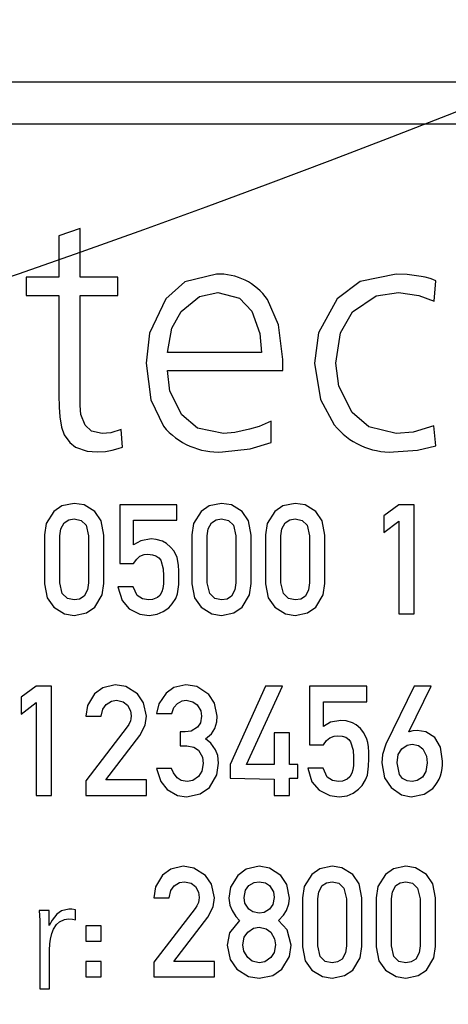
# Model space of a CAD drawing. Extents: x -87 to 589, y 4 to 609.
# Drawn here: x 466 to 472, y 300 to 313 of the extents above; entities that cross this region are included whole.
import ezdxf

# ---------------------------------------------------------------- set-up
doc = ezdxf.new("R2010")
doc.units = 0
doc.header["$PDSIZE"] = -1
doc.layers.get('0').update_dxf_attribs({"linetype": 'CONTINUOUS'})
doc.layers.get('DEFPOINTS').update_dxf_attribs({"linetype": 'CONTINUOUS'})
doc.styles.add('SLDTEXTSTYLE0', font='TXT', dxfattribs={"width": 0.75})
doc.dimstyles.new('SLDDIMSTYLE2', dxfattribs={"dimtxt": 3.5, "dimasz": 2.5, "dimexe": 1, "dimexo": 0.0625, "dimgap": 0.875, "dimtad": 2, "dimzin": 12, "dimtxsty": 'SLDTEXTSTYLE0', "dimsah": 1, "dimcen": 0.09, "dimclrd": 7, "dimclre": 7, "dimclrt": 7, "dimazin": 3, "dimtfac": 1, "dimtofl": 0, "dimtmove": 0, "dimatfit": 3, "dimtolj": 1, "dimtzin": 12})
doc.dimstyles.new('SLDDIMSTYLE3', dxfattribs={"dimtxt": 3.5, "dimasz": 2.5, "dimexe": 1, "dimexo": 0.0625, "dimgap": 0.875, "dimtad": 2, "dimdec": 4, "dimzin": 12, "dimtxsty": 'SLDTEXTSTYLE0', "dimsah": 1, "dimcen": 0.09, "dimclrd": 7, "dimclre": 7, "dimclrt": 7, "dimazin": 3, "dimtfac": 1, "dimtofl": 0, "dimtmove": 0, "dimatfit": 3, "dimtolj": 1, "dimtzin": 12})

# ---------------------------------------------------------------- blocks, each defined once
blk = doc.blocks.new('*D70')
at = {"color": 7}
for p, q in [((359.183, 312.282), (359.183, 316.282)), ((499.565, 312.282), (358.183, 312.282)), ((359.183, 312.282), (359.183, 311.702)), ((499.565, 311.702), (358.183, 311.702)), ((359.183, 311.702), (359.183, 261.933))]:
    blk.add_line(p, q, dxfattribs=at)
for points in [[(359.183, 312.282), (359.513, 314.782), (358.853, 314.782)], [(359.183, 311.702), (358.853, 309.202), (359.513, 309.202)]]:
    blk.add_solid(points, dxfattribs=at)
at = {"layer": 'DEFPOINTS', "color": 7}
for p in [(451.065, 325.986), (359.183, 312.282)]:
    blk.add_point(p, dxfattribs=at)
at = {"color": 7, "insert": (354.683, 263.52), "char_height": 3.5, "attachment_point": 1, "rotation": 90, "style": 'SLDTEXTSTYLE0'}
blk.add_mtext('0,58', dxfattribs=at)
blk = doc.blocks.new('*D73')
at = {"color": 7}
for p, q in [((440.365, 328.024), (440.365, 344.071)), ((510.065, 317.201), (510.065, 344.071)), ((440.365, 343.071), (510.065, 343.071))]:
    blk.add_line(p, q, dxfattribs=at)
for points in [[(440.365, 343.071), (442.865, 342.741), (442.865, 343.401)], [(510.065, 343.071), (507.565, 343.401), (507.565, 342.741)]]:
    blk.add_solid(points, dxfattribs=at)
at = {"layer": 'DEFPOINTS', "color": 7}
for p in [(451.065, 305.201), (451.065, 299.301)]:
    blk.add_point(p, dxfattribs=at)
at = {"color": 7, "insert": (471.223, 347.571), "char_height": 3.5, "attachment_point": 1, "style": 'SLDTEXTSTYLE0'}
blk.add_mtext('69,7', dxfattribs=at)

msp = doc.modelspace()

# ---------------------------------------------------------------- linework, layer by layer
at = {"color": 7, "linetype": 'CONTINUOUS'}
for p, q in [((499.56458, 312.28162), (452.06458, 312.28162)), ((498.31458, 311.70162), (453.31458, 311.70162)), ((466.82104, 310.27204), (466.52888, 310.17018)), ((466.82104, 309.6006), (466.82104, 310.27204)), ((466.52888, 310.17018), (466.52888, 309.6006)), ((466.0806, 309.6006), (466.0806, 309.34731)), ((466.52888, 309.6006), (466.0806, 309.6006)), ((467.3417, 309.6006), (466.82104, 309.6006)), ((467.3417, 309.34731), (467.3417, 309.6006)), ((471.68993, 309.27226), (471.71204, 309.55035)), ((466.0806, 309.34731), (466.52888, 309.34731)), ((466.52888, 309.34731), (466.52888, 307.98099)), ((466.82104, 309.34731), (467.3417, 309.34731)), ((466.82104, 307.83692), (466.82104, 309.34731)), ((469.31646, 308.56732), (468.02184, 308.56732)), ((469.60862, 308.31805), (469.60862, 308.46815)), ((468.02184, 308.31805), (469.60862, 308.31805)), ((469.44646, 307.33101), (469.44646, 307.62183)), ((471.71204, 307.28343), (471.68591, 307.55683)), ((467.40469, 307.26534), (467.38727, 307.50858)), ((468.15264, 306.4733), (467.36612, 306.4733)), ((467.36612, 306.4733), (467.36612, 305.66638)), ((468.15264, 306.26084), (468.15264, 306.4733)), ((471.20378, 306.4733), (470.99741, 306.32202)), ((471.41441, 306.4733), (471.20378, 306.4733)), ((471.41441, 304.9733), (471.41441, 306.4733)), ((470.99741, 306.32202), (470.99741, 306.09191)), ((467.55727, 306.26084), (468.15264, 306.26084)), ((467.55727, 305.92176), (467.55727, 306.26084)), ((470.99741, 306.09191), (471.20378, 306.24805)), ((471.20378, 306.24805), (471.20378, 304.9733)), ((466.33365, 306.06025), (466.33365, 305.38726)), ((466.54428, 305.39974), (466.54428, 306.04686)), ((466.93755, 306.04686), (466.93755, 305.39974)), ((467.14818, 305.39), (467.14818, 306.05781)), ((468.35962, 306.06025), (468.35962, 305.38726)), ((468.57026, 305.39974), (468.57026, 306.04686)), ((468.96352, 306.04686), (468.96352, 305.39974)), ((469.17415, 305.39), (469.17415, 306.05781)), ((469.37261, 306.06025), (469.37261, 305.38726)), ((469.58324, 305.39974), (469.58324, 306.04686)), ((469.9765, 306.04686), (469.9765, 305.39974)), ((470.18714, 305.39), (470.18714, 306.05781)), ((467.36612, 305.66638), (467.55727, 305.66638)), ((467.55179, 305.34617), (467.34024, 305.34617)), ((471.20378, 304.9733), (471.41441, 304.9733)), ((466.21677, 303.97979), (466.0104, 303.82851)), ((466.4274, 303.97979), (466.21677, 303.97979)), ((466.4274, 302.47979), (466.4274, 303.97979)), ((469.36926, 303.97979), (468.88438, 302.90654)), ((469.11084, 302.90654), (469.60242, 303.97979)), ((469.60242, 303.97979), (469.36926, 303.97979)), ((470.76303, 303.97979), (469.9765, 303.97979)), ((469.9765, 303.97979), (469.9765, 303.17287)), ((470.76303, 303.76733), (470.76303, 303.97979)), ((471.41502, 303.97979), (471.02541, 303.18292)), ((471.34197, 303.3555), (471.64787, 303.97979)), ((471.64787, 303.97979), (471.41502, 303.97979)), ((466.0104, 303.82851), (466.0104, 303.5984)), ((466.0104, 303.5984), (466.21677, 303.75455)), ((466.21677, 303.75455), (466.21677, 302.47979)), ((470.16766, 303.76733), (470.76303, 303.76733)), ((470.16766, 303.42825), (470.16766, 303.76733)), ((466.89859, 303.56826), (467.10922, 303.56826)), ((467.87261, 303.60449), (468.08081, 303.60449)), ((467.46869, 303.42064), (466.89859, 302.68008)), ((468.268, 303.35459), (468.19617, 303.35459)), ((468.19617, 303.35459), (468.19617, 303.16344)), ((469.70012, 303.33937), (469.4895, 303.33937)), ((469.4895, 303.33937), (469.4895, 302.90654)), ((469.70012, 302.90654), (469.70012, 303.33937)), ((471.34684, 303.3555), (471.34197, 303.3555)), ((467.17497, 302.69225), (467.64463, 303.30163)), ((468.19617, 303.16344), (468.29053, 303.16344)), ((469.9765, 303.17287), (470.16766, 303.17287)), ((468.07959, 302.84809), (467.87139, 302.84809)), ((468.88438, 302.90654), (468.88438, 302.71538)), ((469.4895, 302.90654), (469.11084, 302.90654)), ((469.8164, 302.90654), (469.70012, 302.90654)), ((469.8164, 302.71538), (469.8164, 302.90654)), ((470.16218, 302.85266), (469.95064, 302.85266)), ((466.89859, 302.68008), (466.89859, 302.47979)), ((467.73259, 302.69225), (467.17497, 302.69225)), ((467.73259, 302.47979), (467.73259, 302.69225)), ((468.88438, 302.71538), (469.4895, 302.70351)), ((469.4895, 302.70351), (469.4895, 302.47979)), ((469.70012, 302.71538), (469.8164, 302.71538)), ((469.70012, 302.47979), (469.70012, 302.71538)), ((466.21677, 302.47979), (466.4274, 302.47979)), ((466.89859, 302.47979), (467.73259, 302.47979)), ((469.4895, 302.47979), (469.70012, 302.47979)), ((467.83365, 301.07476), (468.04429, 301.07476)), ((469.8791, 301.07324), (469.8791, 300.40025)), ((470.08974, 300.41272), (470.08974, 301.05984)), ((470.483, 301.05984), (470.483, 300.41272)), ((470.69363, 300.40299), (470.69363, 301.0708)), ((470.89209, 301.07324), (470.89209, 300.40025)), ((471.10273, 300.41272), (471.10273, 301.05984)), ((471.49599, 301.05984), (471.49599, 300.41272)), ((471.70662, 300.40299), (471.70662, 301.0708)), ((466.75677, 300.77077), (466.75677, 300.90637)), ((468.40376, 300.92713), (467.83365, 300.18657)), ((466.39403, 300.89872), (466.26088, 300.89872)), ((466.39403, 300.69026), (466.39403, 300.89872)), ((468.11003, 300.19874), (468.57969, 300.80812)), ((466.26883, 300.65598), (466.26883, 299.82122)), ((466.39832, 300.69026), (466.39403, 300.69026)), ((467.10922, 300.68576), (466.89859, 300.68576)), ((466.89859, 300.68576), (466.89859, 300.47512)), ((467.10922, 300.47512), (467.10922, 300.68576)), ((466.89859, 300.47512), (467.10922, 300.47512)), ((466.4023, 299.82122), (466.4023, 300.35262)), ((466.89859, 300.19874), (466.89859, 299.98628)), ((467.10922, 300.19874), (466.89859, 300.19874)), ((467.10922, 299.98628), (467.10922, 300.19874)), ((467.83365, 300.18657), (467.83365, 299.98628)), ((468.66766, 300.19874), (468.11003, 300.19874)), ((468.66766, 299.98628), (468.66766, 300.19874)), ((466.89859, 299.98628), (467.10922, 299.98628)), ((467.83365, 299.98628), (468.66766, 299.98628)), ((466.26883, 299.82122), (466.4023, 299.82122))]:
    msp.add_line(p, q, dxfattribs=at)
at = {"color": 7, "linetype": 'CONTINUOUS', "flags": 128}
for points in [[(468.69529, 309.64349), (468.26312, 309.5361), (467.99973, 309.30375)], [(471.16524, 309.64349), (470.67307, 309.54005), (470.35578, 309.30375)], [(471.51235, 309.612), (471.31877, 309.63841), (471.16524, 309.64349)], [(471.63632, 309.58184), (471.56725, 309.60016), (471.51235, 309.612)], [(471.71204, 309.55035), (471.67012, 309.56912), (471.63632, 309.58184)], [(467.99973, 309.30375), (467.77677, 308.83132), (467.72968, 308.42124)], [(468.21148, 309.13087), (468.46311, 309.33649), (468.71405, 309.3902)], [(468.71405, 309.3902), (469.01276, 309.3108), (469.1811, 309.13556)], [(469.60862, 308.46815), (469.5495, 308.94664), (469.39821, 309.2937)], [(470.35578, 309.30375), (470.09978, 308.83807), (470.04553, 308.42124)], [(470.56752, 309.1235), (470.89194, 309.34282), (471.19875, 309.3902)], [(471.19875, 309.3902), (471.48014, 309.34975), (471.68993, 309.27226)], [(468.02184, 308.56732), (468.08215, 308.89898), (468.21148, 309.13087)], [(469.1811, 309.13556), (469.29306, 308.82574), (469.31646, 308.56732)], [(470.33769, 308.42124), (470.40312, 308.83688), (470.56752, 309.1235)], [(467.72968, 308.42124), (467.79384, 307.91374), (467.96824, 307.55214)], [(470.04553, 308.42124), (470.12622, 307.9205), (470.31691, 307.57023)], [(470.56351, 307.74311), (470.37749, 308.10359), (470.33769, 308.42124)], [(468.21885, 307.71028), (468.0559, 308.03392), (468.02184, 308.31805)], [(466.52888, 307.98099), (466.53287, 307.81272), (466.54229, 307.68079)], [(466.89342, 307.56621), (466.83342, 307.71272), (466.82104, 307.83692)], [(466.54229, 307.68079), (466.56638, 307.54038), (466.60192, 307.4342)], [(468.79111, 307.45229), (468.43733, 307.52845), (468.21885, 307.71028)], [(471.1686, 307.45229), (470.79315, 307.5433), (470.56351, 307.74311)], [(467.12593, 307.45229), (466.97844, 307.48417), (466.89342, 307.56621)], [(469.44646, 307.62183), (469.28324, 307.55081), (469.14894, 307.51126)], [(471.68591, 307.55683), (471.40112, 307.4728), (471.1686, 307.45229)], [(466.60192, 307.4342), (466.67868, 307.32804), (466.7594, 307.264)], [(467.38727, 307.50858), (467.24415, 307.4617), (467.12593, 307.45229)], [(469.14894, 307.51126), (468.95069, 307.46462), (468.79111, 307.45229)], [(466.7594, 307.264), (466.92037, 307.20876), (467.05424, 307.199)], [(467.26263, 307.22446), (467.34269, 307.2456), (467.40469, 307.26534)], [(468.77771, 307.199), (469.15839, 307.24295), (469.44646, 307.33101)], [(471.1304, 307.199), (471.4598, 307.22241), (471.71204, 307.28343)], [(467.05424, 307.199), (467.17173, 307.2069), (467.26263, 307.22446)], [(466.74031, 306.49278), (466.57224, 306.4578), (466.46058, 306.38137)], [(467.02521, 306.38076), (466.87627, 306.4716), (466.74031, 306.49278)], [(468.76628, 306.49278), (468.59822, 306.4578), (468.48655, 306.38137)], [(469.05118, 306.38076), (468.90224, 306.4716), (468.76628, 306.49278)], [(469.77927, 306.49278), (469.61121, 306.4578), (469.49954, 306.38137)], [(470.06417, 306.38076), (469.91523, 306.4716), (469.77927, 306.49278)], [(466.46058, 306.38137), (466.35566, 306.21474), (466.33365, 306.06025)], [(467.14818, 306.05781), (467.11212, 306.25226), (467.02521, 306.38076)], [(468.48655, 306.38137), (468.38163, 306.21474), (468.35962, 306.06025)], [(469.17415, 306.05781), (469.1381, 306.25226), (469.05118, 306.38076)], [(469.49954, 306.38137), (469.39462, 306.21474), (469.37261, 306.06025)], [(470.18714, 306.05781), (470.15108, 306.25226), (470.06417, 306.38076)], [(466.54428, 306.04686), (466.5567, 306.14267), (466.60201, 306.2272), (466.66551, 306.26787), (466.74031, 306.28032)], [(466.74031, 306.28032), (466.83428, 306.25967), (466.90346, 306.19383), (466.93755, 306.04686)], [(468.57026, 306.04686), (468.58268, 306.14267), (468.62798, 306.2272), (468.69149, 306.26787), (468.76628, 306.28032)], [(468.76628, 306.28032), (468.86025, 306.25967), (468.92943, 306.19383), (468.96352, 306.04686)], [(469.58324, 306.04686), (469.59567, 306.14267), (469.64097, 306.2272), (469.70448, 306.26787), (469.77927, 306.28032)], [(469.77927, 306.28032), (469.87324, 306.25967), (469.94242, 306.19383), (469.9765, 306.04686)], [(467.79712, 306.00394), (467.6555, 305.9783), (467.55727, 305.92176)], [(467.9554, 305.97259), (467.86814, 305.9973), (467.79712, 306.00394)], [(468.06559, 305.89345), (468.00766, 305.94308), (467.9554, 305.97259)], [(467.64402, 305.76591), (467.70264, 305.78827), (467.75177, 305.79331)], [(467.75177, 305.79331), (467.81486, 305.78806), (467.86257, 305.77413)], [(467.86257, 305.77413), (467.90463, 305.74411), (467.92953, 305.71204)], [(468.15447, 305.74856), (468.11289, 305.83484), (468.06559, 305.89345)], [(467.55727, 305.66638), (467.5993, 305.72806), (467.64402, 305.76591)], [(467.92953, 305.71204), (467.96461, 305.59403), (467.97001, 305.49714)], [(468.17456, 305.63898), (468.16627, 305.70091), (468.15447, 305.74856)], [(468.18065, 305.47736), (468.17904, 305.56794), (468.17456, 305.63898)], [(466.33365, 305.38726), (466.37052, 305.19339), (466.46058, 305.06735)], [(466.74031, 305.16628), (466.64607, 305.18621), (466.57712, 305.25232), (466.54428, 305.39974)], [(466.93755, 305.39974), (466.92445, 305.30371), (466.87933, 305.21874), (466.81536, 305.17835), (466.74031, 305.16628)], [(467.02521, 305.06796), (467.12598, 305.23621), (467.14818, 305.39)], [(467.96788, 305.38635), (467.95912, 305.32507), (467.94566, 305.27829)], [(467.97001, 305.49714), (467.96925, 305.43509), (467.96788, 305.38635)], [(468.16056, 305.25029), (468.17796, 305.37688), (468.18065, 305.47736)], [(468.35962, 305.38726), (468.3965, 305.19339), (468.48655, 305.06735)], [(468.76628, 305.16628), (468.67205, 305.18621), (468.60309, 305.25232), (468.57026, 305.39974)], [(468.96352, 305.39974), (468.95042, 305.30371), (468.9053, 305.21874), (468.84134, 305.17835), (468.76628, 305.16628)], [(469.05118, 305.06796), (469.15195, 305.23621), (469.17415, 305.39)], [(469.37261, 305.38726), (469.40949, 305.19339), (469.49954, 305.06735)], [(469.77927, 305.16628), (469.68504, 305.18621), (469.61608, 305.25232), (469.58324, 305.39974)], [(469.9765, 305.39974), (469.96341, 305.30371), (469.91829, 305.21874), (469.85432, 305.17835), (469.77927, 305.16628)], [(470.06417, 305.06796), (470.16494, 305.23621), (470.18714, 305.39)], [(467.34024, 305.34617), (467.39807, 305.16059), (467.497, 305.04483)], [(467.76334, 305.16628), (467.67917, 305.17993), (467.60781, 305.22571), (467.55179, 305.34617)], [(467.94566, 305.27829), (467.91796, 305.22847), (467.88509, 305.19793)], [(468.08964, 305.11149), (468.13664, 305.18556), (468.16056, 305.25029)], [(467.88509, 305.19793), (467.8192, 305.17135), (467.76334, 305.16628)], [(467.96332, 305.00556), (468.03941, 305.05867), (468.08964, 305.11149)], [(466.46058, 305.06735), (466.6067, 304.97666), (466.74031, 304.95382)], [(466.74031, 304.95382), (466.91136, 304.99031), (467.02521, 305.06796)], [(467.497, 305.04483), (467.64341, 304.97173), (467.77095, 304.95382)], [(467.77095, 304.95382), (467.88237, 304.96993), (467.96332, 305.00556)], [(468.48655, 305.06735), (468.63267, 304.97666), (468.76628, 304.95382)], [(468.76628, 304.95382), (468.93733, 304.99031), (469.05118, 305.06796)], [(469.49954, 305.06735), (469.64566, 304.97666), (469.77927, 304.95382)], [(469.77927, 304.95382), (469.95032, 304.99031), (470.06417, 305.06796)], [(467.30493, 303.99927), (467.13292, 303.96021), (467.02095, 303.87782)], [(467.61115, 303.87478), (467.45203, 303.97582), (467.30493, 303.99927)], [(468.0041, 303.88452), (467.90552, 303.73903), (467.87261, 303.60449)], [(468.27501, 303.99927), (468.11156, 303.96167), (468.0041, 303.88452)], [(468.59217, 303.86747), (468.42822, 303.97502), (468.27501, 303.99927)], [(467.02095, 303.87782), (466.92455, 303.71522), (466.89859, 303.56826)], [(467.17892, 303.72959), (467.25326, 303.77622), (467.32168, 303.78681)], [(467.32168, 303.78681), (467.41317, 303.76675), (467.47113, 303.72137)], [(467.73259, 303.56705), (467.69497, 303.75211), (467.61115, 303.87478)], [(468.15843, 303.74237), (468.22285, 303.77813), (468.28018, 303.78681)], [(468.28018, 303.78681), (468.37127, 303.76738), (468.43146, 303.72563)], [(468.70662, 303.56826), (468.66994, 303.74681), (468.59217, 303.86747)], [(467.10922, 303.56826), (467.13398, 303.6652), (467.17892, 303.72959)], [(467.47113, 303.72137), (467.51243, 303.64219), (467.52196, 303.57253)], [(468.08081, 303.60449), (468.11227, 303.6889), (468.15843, 303.74237)], [(468.43146, 303.72563), (468.48055, 303.64366), (468.49233, 303.56918)], [(467.51405, 303.50374), (467.4919, 303.45543), (467.46869, 303.42064)], [(467.52196, 303.57253), (467.51944, 303.53379), (467.51405, 303.50374)], [(467.64463, 303.30163), (467.71584, 303.44327), (467.73259, 303.56705)], [(468.49233, 303.56918), (468.475, 303.4769), (468.43359, 303.41577)], [(468.67588, 303.40025), (468.7008, 303.493), (468.70662, 303.56826)], [(470.40751, 303.51043), (470.26589, 303.4848), (470.16766, 303.42825)], [(470.56579, 303.47908), (470.47852, 303.50379), (470.40751, 303.51043)], [(470.67598, 303.39994), (470.61805, 303.44957), (470.56579, 303.47908)], [(468.43359, 303.41577), (468.34702, 303.36462), (468.268, 303.35459)], [(468.54743, 303.25566), (468.62953, 303.32794), (468.67588, 303.40025)], [(470.76486, 303.25505), (470.72328, 303.34133), (470.67598, 303.39994)], [(471.45672, 303.37407), (471.39435, 303.36838), (471.34684, 303.3555)], [(471.70023, 303.27362), (471.57375, 303.355), (471.45672, 303.37407)], [(468.6841, 303.10621), (468.61741, 303.19904), (468.54743, 303.25566)], [(470.16766, 303.17287), (470.20969, 303.23455), (470.25441, 303.2724)], [(470.25441, 303.2724), (470.31303, 303.29477), (470.36216, 303.2998)], [(470.36216, 303.2998), (470.42525, 303.29455), (470.47296, 303.28062)], [(470.47296, 303.28062), (470.51502, 303.25061), (470.53992, 303.21853)], [(470.53992, 303.21853), (470.57499, 303.10052), (470.5804, 303.00363)], [(470.78494, 303.14548), (470.77667, 303.20741), (470.76486, 303.25505)], [(471.80402, 302.94976), (471.7766, 303.14224), (471.70023, 303.27362)], [(468.29053, 303.16344), (468.38649, 303.14462), (468.44972, 303.10073)], [(468.44972, 303.10073), (468.50369, 303.00462), (468.51547, 302.9181)], [(468.7261, 302.92358), (468.71296, 303.02834), (468.6841, 303.10621)], [(470.79104, 302.98385), (470.78943, 303.07444), (470.78494, 303.14548)], [(471.02541, 303.18292), (470.98047, 303.04227), (470.97001, 302.92663)], [(471.18064, 302.92723), (471.1966, 303.0427), (471.24304, 303.12113)], [(471.24304, 303.12113), (471.3169, 303.17133), (471.38641, 303.18292)], [(471.38641, 303.18292), (471.47631, 303.16359), (471.53495, 303.12113)], [(471.53495, 303.12113), (471.58395, 303.01759), (471.59339, 302.92723)], [(470.5804, 303.00363), (470.57964, 302.94158), (470.57827, 302.89284)], [(470.77094, 302.75678), (470.78835, 302.88337), (470.79104, 302.98385)], [(467.87139, 302.84809), (467.93008, 302.67317), (468.02024, 302.55984)], [(468.15812, 302.72269), (468.10685, 302.78841), (468.07959, 302.84809)], [(468.51547, 302.9181), (468.4963, 302.81112), (468.44972, 302.73973)], [(468.59918, 302.58815), (468.70351, 302.76359), (468.7261, 302.92358)], [(469.95064, 302.85266), (470.00847, 302.66709), (470.10739, 302.55132)], [(470.37372, 302.67277), (470.28956, 302.68642), (470.21819, 302.73221), (470.16218, 302.85266)], [(470.57827, 302.89284), (470.56951, 302.83157), (470.55606, 302.78478)], [(470.97001, 302.92663), (471.00749, 302.72248), (471.09877, 302.58754)], [(471.38641, 302.67277), (471.3174, 302.68105), (471.25591, 302.71295), (471.21316, 302.76754), (471.18064, 302.92723)], [(471.59339, 302.92723), (471.57628, 302.81047), (471.52917, 302.73121)], [(468.2954, 302.67277), (468.21322, 302.6872), (468.15812, 302.72269)], [(468.44972, 302.73973), (468.37015, 302.68567), (468.2954, 302.67277)], [(470.49548, 302.70443), (470.42959, 302.67784), (470.37372, 302.67277)], [(470.55606, 302.78478), (470.52835, 302.73496), (470.49548, 302.70443)], [(470.70002, 302.61798), (470.74704, 302.69205), (470.77094, 302.75678)], [(471.52917, 302.73121), (471.4547, 302.68409), (471.38641, 302.67277)], [(468.02024, 302.55984), (468.1591, 302.47974), (468.28383, 302.46031)], [(468.28383, 302.46031), (468.4742, 302.49991), (468.59918, 302.58815)], [(470.10739, 302.55132), (470.2538, 302.47823), (470.38134, 302.46031)], [(470.57371, 302.51206), (470.6498, 302.56516), (470.70002, 302.61798)], [(471.09877, 302.58754), (471.24076, 302.4876), (471.37454, 302.46031)], [(471.37454, 302.46031), (471.5521, 302.49692), (471.67131, 302.57567)], [(470.38134, 302.46031), (470.49276, 302.47642), (470.57371, 302.51206)], [(468.24, 301.50577), (468.06798, 301.4667), (467.95601, 301.38432)], [(468.54621, 301.38127), (468.38709, 301.48231), (468.24, 301.50577)], [(469.28251, 301.50577), (469.10439, 301.4668), (468.98909, 301.38127)], [(469.58141, 301.38127), (469.42649, 301.48196), (469.28251, 301.50577)], [(470.28576, 301.50577), (470.1177, 301.47079), (470.00603, 301.39436)], [(470.57067, 301.39375), (470.42173, 301.48459), (470.28576, 301.50577)], [(471.29874, 301.50577), (471.13069, 301.47079), (471.01902, 301.39436)], [(471.58365, 301.39375), (471.43471, 301.48459), (471.29874, 301.50577)], [(467.95601, 301.38432), (467.85962, 301.22171), (467.83365, 301.07476)], [(468.66766, 301.07354), (468.63004, 301.2586), (468.54621, 301.38127)], [(468.98909, 301.38127), (468.88953, 301.21808), (468.86611, 301.06897)], [(469.70012, 301.06867), (469.66349, 301.25577), (469.58141, 301.38127)], [(470.00603, 301.39436), (469.90112, 301.22772), (469.8791, 301.07324)], [(470.69363, 301.0708), (470.65758, 301.26525), (470.57067, 301.39375)], [(471.01902, 301.39436), (470.91411, 301.22772), (470.89209, 301.07324)], [(471.70662, 301.0708), (471.67057, 301.26525), (471.58365, 301.39375)], [(468.04429, 301.07476), (468.06905, 301.17169), (468.11399, 301.23608)], [(468.11399, 301.23608), (468.18832, 301.28271), (468.25674, 301.29331)], [(468.25674, 301.29331), (468.34823, 301.27324), (468.4062, 301.22786)], [(468.4062, 301.22786), (468.4475, 301.14868), (468.45703, 301.07902)], [(469.07675, 301.0778), (469.09538, 301.17632), (469.14097, 301.24034)], [(469.14097, 301.24034), (469.21555, 301.28319), (469.28251, 301.29331)], [(469.28251, 301.29331), (469.36863, 301.27701), (469.4271, 301.24034)], [(469.4271, 301.24034), (469.47846, 301.15563), (469.4895, 301.0778)], [(470.08974, 301.05984), (470.10216, 301.15566), (470.14746, 301.24019), (470.21097, 301.28085), (470.28576, 301.29331)], [(470.28576, 301.29331), (470.37974, 301.27266), (470.44892, 301.20681), (470.483, 301.05984)], [(471.10273, 301.05984), (471.11515, 301.15566), (471.16045, 301.24019), (471.22395, 301.28085), (471.29874, 301.29331)], [(471.29874, 301.29331), (471.39272, 301.27266), (471.4619, 301.20681), (471.49599, 301.05984)], [(468.45703, 301.07902), (468.45451, 301.04028), (468.44911, 301.01023)], [(468.57969, 300.80812), (468.6509, 300.94976), (468.66766, 301.07354)], [(468.86611, 301.06897), (468.87889, 300.97039), (468.91025, 300.89883)], [(469.14097, 300.918), (469.08839, 301.00086), (469.07675, 301.0778)], [(469.4895, 301.0778), (469.47105, 300.98128), (469.4271, 300.918)], [(469.65995, 300.89822), (469.6932, 300.99121), (469.70012, 301.06867)], [(466.66678, 300.91831), (466.56757, 300.89599), (466.5024, 300.84944)], [(466.75677, 300.90637), (466.70668, 300.91536), (466.66678, 300.91831)], [(468.44911, 301.01023), (468.42696, 300.96192), (468.40376, 300.92713)], [(469.28251, 300.86108), (469.19758, 300.87945), (469.14097, 300.918)], [(469.4271, 300.918), (469.3514, 300.87209), (469.28251, 300.86108)], [(466.26088, 300.89872), (466.26774, 300.76286), (466.26883, 300.65598)], [(466.5024, 300.84944), (466.43585, 300.76561), (466.39832, 300.69026)], [(466.5376, 300.74505), (466.6049, 300.77579), (466.6628, 300.78301)], [(466.6628, 300.78301), (466.71585, 300.77936), (466.75677, 300.77077)], [(468.91025, 300.89883), (468.9625, 300.81763), (469.01496, 300.76277)], [(469.55128, 300.76216), (469.61805, 300.8337), (469.65995, 300.89822)], [(466.41638, 300.50506), (466.43484, 300.58307), (466.45739, 300.6419)], [(466.45739, 300.6419), (466.49636, 300.70442), (466.5376, 300.74505)], [(469.01496, 300.76277), (468.87572, 300.59301), (468.84298, 300.42247)], [(469.12636, 300.60083), (469.20701, 300.6556), (469.28251, 300.66993)], [(469.28251, 300.66993), (469.37903, 300.64741), (469.44171, 300.60083)], [(469.72326, 300.42155), (469.66932, 300.6349), (469.55128, 300.76216)], [(466.4023, 300.35262), (466.407, 300.43828), (466.41638, 300.50506)], [(469.05727, 300.4249), (469.07866, 300.53067), (469.12636, 300.60083)], [(469.44171, 300.60083), (469.49622, 300.50842), (469.50897, 300.4246)], [(468.84298, 300.42247), (468.88286, 300.22427), (468.97478, 300.09464)], [(469.12636, 300.25049), (469.07071, 300.34163), (469.05727, 300.4249)], [(469.50897, 300.4246), (469.48812, 300.32019), (469.44171, 300.25049)], [(469.59542, 300.09464), (469.70005, 300.26509), (469.72326, 300.42155)], [(469.8791, 300.40025), (469.91598, 300.20637), (470.00603, 300.08034)], [(470.28576, 300.17926), (470.19153, 300.19919), (470.12257, 300.26531), (470.08974, 300.41272)], [(470.483, 300.41272), (470.4699, 300.3167), (470.42478, 300.23173), (470.36082, 300.19133), (470.28576, 300.17926)], [(470.57067, 300.08095), (470.67143, 300.24919), (470.69363, 300.40299)], [(470.89209, 300.40025), (470.92896, 300.20637), (471.01902, 300.08034)], [(471.29874, 300.17926), (471.20452, 300.19919), (471.13556, 300.26531), (471.10273, 300.41272)], [(471.49599, 300.41272), (471.48289, 300.3167), (471.43776, 300.23173), (471.37381, 300.19133), (471.29874, 300.17926)], [(471.58365, 300.08095), (471.68442, 300.24919), (471.70662, 300.40299)], [(469.28251, 300.17926), (469.18703, 300.20226), (469.12636, 300.25049)], [(469.44171, 300.25049), (469.36003, 300.19311), (469.28251, 300.17926)], [(468.97478, 300.09464), (469.13463, 299.99176), (469.28251, 299.9668)], [(469.28251, 299.9668), (469.471, 300.00751), (469.59542, 300.09464)], [(470.00603, 300.08034), (470.15215, 299.98964), (470.28576, 299.9668)], [(470.28576, 299.9668), (470.45681, 300.0033), (470.57067, 300.08095)], [(471.01902, 300.08034), (471.16514, 299.98964), (471.29874, 299.9668)], [(471.29874, 299.9668), (471.4698, 300.0033), (471.58365, 300.08095)]]:
    msp.add_lwpolyline(points, dxfattribs=at)
at = {"color": 7, "linetype": 'CONTINUOUS'}
for centre, radius, start, end in [((415.56458, 455.20111), 154.00011, 269.9999952, 258.5680317), ((468.73046, 308.83298), 0.81127, 34.603989, 92.484563), ((468.72497, 308.18242), 0.98484, 219.791077, 273.069956), ((471.09274, 308.19341), 0.99513, 218.772858, 272.168689), ((471.29246, 302.92066), 0.51239, 317.679046, 3.256039)]:
    msp.add_arc(centre, radius, start, end, dxfattribs=at)

# ---------------------------------------------------------------- dimensions: what is measured, and where the dimension line sits
at = {"color": 7}
dim = msp.add_linear_dim(base=(278.75883, 299.301), p1=(451.06458, 305.201), p2=(451.06458, 299.301), angle=90, dimstyle='SLDDIMSTYLE3', dxfattribs=at)
dim.commit()
dim.dimension.update_dxf_attribs({"geometry": '*D73', "text_midpoint": (278.75883, 292.02357), "dimtype": 160, "text_rotation": 90})
dim = msp.add_radius_dim(center=(451.06458, 325.98561), mpoint=(359.18264, 312.28162), dimstyle='SLDDIMSTYLE2', dxfattribs=at)
dim.commit()
dim.dimension.update_dxf_attribs({"geometry": '*D70', "text_midpoint": (446.64282, 333.64432), "dimtype": 164, "text_rotation": -60})

doc.saveas('drawing.dxf')
